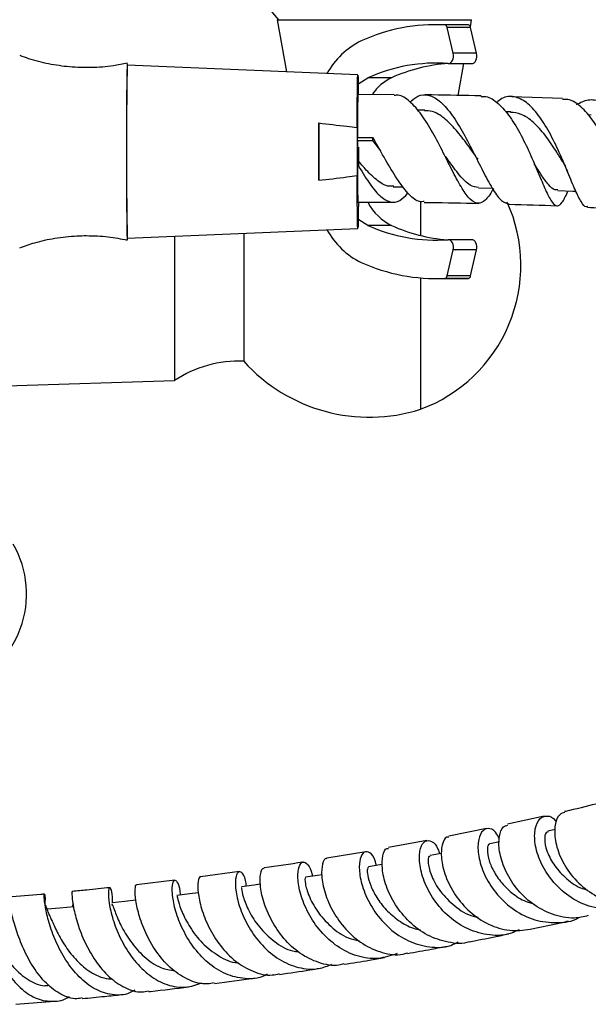
# Model space of a CAD drawing. Units: millimetres. Extents: x 5 to 995, y 5 to 995.
# Drawn here: x 525 to 562, y 111 to 175 of the extents above; entities that cross this region are included whole.
import ezdxf

# ---------------------------------------------------------------- set-up
doc = ezdxf.new("R2010")
doc.units = ezdxf.units.MM

msp = doc.modelspace()

# ---------------------------------------------------------------- linework, layer by layer
at = {"color": 7, "linetype": 'Continuous', "lineweight": 25}
for p, q in [((541.967, 175.285), (542.566, 171.888)), ((541.967, 175.285), (548.29, 175.285)), ((548.29, 175.285), (554.612, 175.285)), ((554.532, 174.828), (554.612, 175.285)), ((553.805, 174.96), (552.273, 174.96)), ((554.401, 174.945), (552.869, 174.945)), ((553.408, 173.099), (553.014, 174.78)), ((554.546, 174.78), (553.014, 174.78)), ((554.401, 174.945), (553.805, 174.96)), ((554.94, 173.099), (554.546, 174.78)), ((554.94, 173.099), (553.408, 173.099)), ((547.213, 171.695), (532.213, 172.32)), ((553.106, 172.428), (554.638, 172.428)), ((553.742, 170.349), (554.108, 172.428)), ((549.399, 171.504), (547.867, 171.504)), ((549.565, 170.398), (547.216, 170.414)), ((560.524, 170.158), (557.222, 170.27)), ((551.561, 169.39), (551.08, 169.394)), ((557.169, 169.277), (556.808, 169.287)), ((562.393, 169.076), (562.177, 169.086)), ((544.669, 168.563), (544.669, 164.827)), ((547.168, 168.256), (547.168, 165.134)), ((547.184, 167.618), (548.184, 167.617)), ((547.193, 167.417), (547.184, 167.618)), ((547.193, 167.417), (548.193, 167.417)), ((548.193, 167.417), (548.184, 167.617)), ((548.716, 166.753), (548.193, 167.417)), ((547.257, 166.989), (547.257, 165.756)), ((555.035, 166.213), (554.865, 166.386)), ((549.518, 164.408), (550.162, 164.402)), ((555.056, 164.33), (555.962, 164.307)), ((551.29, 163.479), (551.29, 161.237)), ((547.216, 163.414), (549.54, 163.399)), ((532.213, 161.07), (547.213, 161.695)), ((549.399, 161.886), (547.867, 161.886)), ((535.29, 161.198), (535.29, 151.795)), ((539.79, 161.386), (539.79, 153.045)), ((554.638, 160.962), (553.106, 160.962)), ((553.014, 158.609), (553.408, 160.291)), ((554.94, 160.291), (553.408, 160.291)), ((554.546, 158.609), (554.94, 160.291)), ((551.29, 158.472), (551.29, 149.92)), ((552.273, 158.429), (553.805, 158.429)), ((554.401, 158.445), (552.869, 158.445)), ((554.546, 158.609), (553.014, 158.609)), ((553.805, 158.429), (554.401, 158.445)), ((524.343, 151.443), (535.29, 151.795)), ((559.332, 123.431), (556.956, 122.903)), ((555.577, 122.619), (553.13, 122.123)), ((560.056, 122.559), (559.58, 122.45)), ((551.703, 121.845), (549.203, 121.385)), ((556.425, 121.766), (555.803, 121.635)), ((547.721, 121.115), (545.192, 120.694)), ((535.305, 119.262), (532.82, 118.965)), ((539.504, 119.818), (536.984, 119.48)), ((531.194, 117.712), (531.24, 117.698)), ((531.247, 117.585), (531.247, 117.68)), ((524.973, 111.18), (527.48, 111.386))]:
    msp.add_line(p, q, dxfattribs=at)
at = {"color": 7, "linetype": 'Continuous', "lineweight": 25, "flags": 128}
for points in [[(553.089, 172.428), (553.168, 172.437), (553.243, 172.476), (553.31, 172.541), (553.364, 172.63), (553.403, 172.737), (553.424, 172.856), (553.425, 172.979), (553.408, 173.099)], [(554.638, 172.428), (554.7, 172.437), (554.775, 172.476), (554.842, 172.541), (554.896, 172.63), (554.935, 172.737), (554.956, 172.856), (554.958, 172.979), (554.94, 173.099)], [(532.225, 172.319), (532.218, 172.422), (532.209, 172.422), (532.199, 172.238), (532.19, 171.875), (532.182, 171.347), (532.175, 170.668), (532.169, 169.862), (532.164, 168.955), (532.161, 167.974), (532.16, 166.953), (532.16, 165.923), (532.162, 164.918), (532.166, 163.97), (532.171, 163.11), (532.178, 162.365), (532.186, 161.759), (532.195, 161.311), (532.204, 161.037), (532.213, 160.945), (532.213, 160.945)], [(547.168, 168.256), (547.172, 169.137), (547.177, 169.928), (547.184, 170.599), (547.191, 171.125), (547.199, 171.487), (547.208, 171.672), (547.217, 171.672), (547.226, 171.487), (547.234, 171.125), (547.242, 170.599), (547.243, 170.461)], [(547.235, 171.106), (547.274, 171.138), (547.867, 171.504)], [(544.669, 164.827), (544.667, 165.279), (544.666, 165.744), (544.665, 166.217), (544.665, 166.695), (544.665, 167.172), (544.666, 167.646), (544.667, 168.11), (544.669, 168.563)], [(547.248, 163.395), (547.242, 162.791), (547.234, 162.265), (547.226, 161.902), (547.217, 161.718), (547.208, 161.718), (547.199, 161.902), (547.191, 162.265), (547.184, 162.791), (547.177, 163.462), (547.172, 164.252), (547.168, 165.134)], [(560.215, 164.169), (561.196, 164.125), (561.397, 164.116)], [(547.867, 161.886), (547.274, 162.252), (547.235, 162.283)], [(532.213, 160.945), (532.223, 161.037), (532.225, 161.07)], [(553.408, 160.291), (553.425, 160.411), (553.424, 160.534), (553.403, 160.652), (553.364, 160.759), (553.31, 160.848), (553.243, 160.914), (553.168, 160.953), (553.089, 160.961)], [(554.94, 160.291), (554.958, 160.411), (554.956, 160.534), (554.935, 160.652), (554.896, 160.759), (554.842, 160.848), (554.775, 160.914), (554.7, 160.953), (554.638, 160.962)], [(552.673, 121.008), (552.623, 120.998), (551.906, 120.86)], [(548.817, 120.291), (548.65, 120.261), (547.903, 120.129)], [(544.868, 119.619), (544.59, 119.575), (543.813, 119.449)], [(540.872, 119.003), (540.461, 118.944), (539.652, 118.827)], [(536.828, 118.444), (536.279, 118.374), (535.438, 118.266)], [(528.732, 117.524), (527.826, 117.44), (527.011, 117.365)], [(532.773, 117.95), (532.061, 117.871), (531.224, 117.778)]]:
    msp.add_lwpolyline(points, dxfattribs=at)
at = {"color": 7, "linetype": 'Continuous', "lineweight": 25}
for centre, radius, start, end in [((547.797, 180.474), 7.75, 154.70439, 222.02738), ((552.302, 163.12), 11.839, 87.25778, 114.31754), ((552.828, 174.762), 0.187, 5.64723, 77.42468), ((554.36, 174.762), 0.187, 5.64723, 77.42468), ((549.776, 169.229), 5.235, 116.65411, 150.85771), ((552.291, 161.727), 10.731, 85.7334, 114.3463), ((672.001, 168.202), 139.848, 178.31282, 180.61765), ((553.886, 161.51), 10.954, 94.1547, 114.18009), ((550.827, 168.563), 3.268, 115.89313, 144.58955), ((611.36, 168.264), 64.179, 178.08103, 180.57587), ((684.732, 165.306), 152.577, 179.47851, 181.59102), ((597.428, 165.282), 50.247, 179.32863, 182.1314), ((550.934, 164.978), 3.452, 207.94234, 243.60133), ((547.817, 159.295), 9.997, 290.32417, 24.28996), ((549.641, 164.019), 5.049, 208.48997, 243.99821), ((552.291, 171.663), 10.731, 245.6537, 274.2666), ((553.889, 171.885), 10.961, 245.82291, 265.55321), ((552.302, 170.27), 11.839, 245.68246, 272.74222), ((552.828, 158.628), 0.187, 282.57532, 354.35277), ((554.36, 158.628), 0.187, 282.57532, 354.35277), ((539.447, 145.553), 7.5, 87.38296, 123.66526), ((547.964, 160.405), 11, 221.99929, 287.59589), ((519.165, 137.888), 6.5, 289.0819, 30.07343)]:
    msp.add_arc(centre, radius, start, end, dxfattribs=at)
for points, knots in [([(532.21, 172.46), (531.913, 172.396), (531.144, 172.23), (529.885, 172.142), (528.47, 172.182), (527.105, 172.387), (526.028, 172.645), (525.429, 172.88), (525.247, 172.951)], [0, 0, 0, 0, 0.128607, 0.333215, 0.5328, 0.727346, 0.917244, 1, 1, 1, 1]), ([(556.029, 164.305), (556.012, 164.271), (555.822, 163.892), (555.497, 163.485), (555.023, 163.242), (554.533, 163.523), (554.002, 164.246), (553.417, 165.327), (552.776, 166.621), (552.083, 167.953), (551.35, 169.15), (550.594, 170.001), (549.993, 170.423), (549.654, 170.363), (549.564, 170.348)], [0, 0, 0, 0, 0.009225, 0.102507, 0.19584, 0.28944, 0.383556, 0.478366, 0.574029, 0.67057, 0.767938, 0.866013, 0.964626, 1, 1, 1, 1]), ([(550.61, 169.929), (550.774, 170.07), (551.179, 170.42), (551.848, 170.423), (552.605, 169.989), (553.358, 169.1), (554.091, 167.9), (554.787, 166.551), (555.434, 165.237), (556.025, 164.153), (556.562, 163.409), (556.89, 163.322), (557.054, 163.279)], [0, 0, 0, 0, 0.069766, 0.172989, 0.276102, 0.379313, 0.482717, 0.586336, 0.690102, 0.793871, 0.897459, 1, 1, 1, 1]), ([(555.224, 170.32), (554.167, 170.347), (552.955, 170.378), (551.737, 170.385), (551.582, 170.386)], [0, 0, 0, 0, 0.872446, 1, 1, 1, 1]), ([(555.223, 170.267), (555.328, 170.279), (555.701, 170.321), (556.345, 169.874), (557.122, 168.996), (557.841, 167.778), (558.48, 166.429), (559.026, 165.124), (559.479, 164.044), (559.855, 163.336), (560.18, 163.08), (560.501, 163.347), (560.72, 163.754), (560.869, 164.118), (560.878, 164.139)], [0, 0, 0, 0, 0.0379629, 0.1358581, 0.2336547, 0.3311665, 0.428181, 0.524509, 0.6200057, 0.7146296, 0.8084175, 0.9015333, 0.9941959, 1, 1, 1, 1]), ([(562.157, 163.129), (562.127, 163.112), (561.992, 163.037), (561.741, 163.392), (561.356, 164.163), (560.89, 165.311), (560.331, 166.635), (559.682, 167.969), (558.958, 169.128), (558.181, 169.961), (557.381, 170.324), (556.722, 170.292), (556.349, 169.98), (556.232, 169.882)], [0, 0, 0, 0, 0.028374, 0.130222, 0.232704, 0.335644, 0.438878, 0.542185, 0.645377, 0.748299, 0.85089, 0.953175, 1, 1, 1, 1]), ([(565.245, 163.588), (565.195, 163.425), (565.068, 163.021), (564.939, 162.858), (564.78, 163.089), (564.571, 163.775), (564.267, 164.812), (563.844, 166.075), (563.29, 167.402), (562.612, 168.63), (561.832, 169.567), (561.118, 170.096), (560.675, 170.097), (560.521, 170.098)], [0, 0, 0, 0, 0.064415, 0.1601853, 0.256115, 0.3524447, 0.4494346, 0.5472235, 0.6458842, 0.7453907, 0.8456122, 0.9463589, 1, 1, 1, 1]), ([(561.431, 169.767), (561.682, 169.894), (562.211, 170.165), (563.042, 169.997), (563.869, 169.401), (564.63, 168.409), (565.292, 167.162), (565.83, 165.818), (566.238, 164.549), (566.526, 163.538), (566.715, 162.889), (566.811, 162.846), (566.856, 162.826)], [0, 0, 0, 0, 0.09077, 0.191943, 0.293291, 0.394966, 0.497077, 0.599603, 0.702444, 0.805426, 0.908331, 1, 1, 1, 1]), ([(554.746, 166.577), (554.615, 166.765), (554.248, 167.29), (553.601, 168.14), (552.825, 168.911), (552.134, 169.354), (551.709, 169.345), (551.545, 169.342)], [0, 0, 0, 0, 0.13243, 0.371996, 0.611304, 0.850048, 1, 1, 1, 1]), ([(560.534, 166.04), (560.389, 166.278), (560.039, 166.855), (559.402, 167.791), (558.643, 168.633), (557.881, 169.184), (557.379, 169.23), (557.149, 169.252)], [0, 0, 0, 0, 0.155526, 0.375668, 0.59542, 0.814434, 1, 1, 1, 1]), ([(544.669, 168.563), (545.278, 168.492), (546.112, 168.395), (546.944, 168.286), (547.168, 168.256)], [0, 0, 0, 0, 0.730871, 1, 1, 1, 1]), ([(547.193, 167.417), (547.193, 167.13), (547.193, 166.702), (547.194, 166.29), (547.194, 166.155)], [0, 0, 0, 0, 0.6731128, 1, 1, 1, 1]), ([(551.531, 163.451), (551.432, 163.437), (551.117, 163.39), (550.559, 163.852), (549.849, 164.748), (549.109, 165.98), (548.547, 166.989), (548.239, 167.522), (548.184, 167.617)], [0, 0, 0, 0, 0.097522, 0.309669, 0.523194, 0.73783, 0.953199, 1, 1, 1, 1]), ([(547.194, 166.155), (547.192, 166.106), (547.189, 166.01), (547.186, 165.916), (547.185, 165.871)], [0, 0, 0, 0, 0.514577, 1, 1, 1, 1]), ([(549.53, 164.458), (549.434, 164.445), (549.103, 164.403), (548.515, 164.759), (547.829, 165.389), (547.383, 165.927), (547.194, 166.155)], [0, 0, 0, 0, 0.129696, 0.445702, 0.764481, 1, 1, 1, 1]), ([(555.068, 164.364), (554.887, 164.388), (554.489, 164.442), (553.827, 165.127), (553.289, 165.856), (552.968, 166.308), (552.916, 166.381)], [0, 0, 0, 0, 0.2748764, 0.6034418, 0.9352815, 1, 1, 1, 1]), ([(554.749, 166.576), (554.774, 166.538), (554.824, 166.463), (554.874, 166.367), (554.899, 166.318)], [0, 0, 0, 0, 0.499323, 1, 1, 1, 1]), ([(560.531, 166.049), (560.584, 165.957), (560.69, 165.771), (560.789, 165.54), (560.839, 165.424)], [0, 0, 0, 0, 0.496184, 1, 1, 1, 1]), ([(547.185, 165.871), (547.432, 165.462), (547.925, 164.643), (548.634, 163.772), (549.31, 163.356), (549.912, 163.404), (550.288, 163.804), (550.454, 163.981)], [0, 0, 0, 0, 0.210329, 0.420475, 0.628703, 0.835169, 1, 1, 1, 1]), ([(560.224, 164.209), (560.16, 164.202), (559.968, 164.182), (559.631, 164.5), (559.194, 165.084), (558.858, 165.634), (558.691, 165.907)], [0, 0, 0, 0, 0.140783, 0.427346, 0.716026, 1, 1, 1, 1]), ([(544.669, 164.827), (545.278, 164.898), (546.112, 164.995), (546.944, 165.104), (547.168, 165.134)], [0, 0, 0, 0, 0.730871, 1, 1, 1, 1]), ([(551.53, 163.386), (551.659, 163.386), (552.841, 163.379), (554.016, 163.349), (555.063, 163.323)], [0, 0, 0, 0, 0.108537, 1, 1, 1, 1]), ([(557.054, 163.272), (558.095, 163.245), (559.148, 163.217), (560.179, 163.168), (560.19, 163.167)], [0, 0, 0, 0, 0.988856, 1, 1, 1, 1]), ([(562.153, 163.073), (562.689, 163.05), (563.634, 163.009), (564.551, 162.948), (564.948, 162.921)], [0, 0, 0, 0, 0.567679, 1, 1, 1, 1]), ([(525.219, 160.434), (525.543, 160.551), (526.283, 160.818), (527.531, 161.083), (528.664, 161.214), (529.359, 161.225), (529.568, 161.228)], [0, 0, 0, 0, 0.232124, 0.530821, 0.858772, 1, 1, 1, 1]), ([(529.568, 161.228), (530.04, 161.215), (530.929, 161.191), (531.803, 161.019), (532.213, 160.939)], [0, 0, 0, 0, 0.529592, 1, 1, 1, 1]), ([(562.932, 124.282), (562.298, 124.117), (561.568, 123.926), (560.761, 123.748), (560.654, 123.725)], [0, 0, 0, 0, 0.8687239, 1, 1, 1, 1]), ([(565.293, 117.713), (565.246, 117.685), (564.781, 117.4), (563.712, 117.295), (562.249, 117.485), (560.889, 118.185), (559.794, 119.221), (559.047, 120.443), (558.691, 121.654), (558.705, 122.665), (559.023, 123.331), (559.518, 123.494), (559.943, 123.365), (560.11, 123.067), (560.13, 123.031)], [0, 0, 0, 0, 0.0109416, 0.1092867, 0.207702, 0.3060011, 0.4040076, 0.5016265, 0.5988779, 0.6958744, 0.7927632, 0.8896658, 0.9866455, 1, 1, 1, 1]), ([(560.67, 123.669), (560.554, 123.638), (560.266, 123.561), (560.003, 122.896), (560.003, 121.874), (560.384, 120.652), (561.148, 119.447), (562.252, 118.431), (563.597, 117.79), (564.889, 117.564), (565.646, 117.771), (565.937, 117.85)], [0, 0, 0, 0, 0.082697, 0.203898, 0.324712, 0.445091, 0.565125, 0.685003, 0.804927, 0.925036, 1, 1, 1, 1]), ([(556.422, 121.95), (556.341, 122.109), (556.126, 122.529), (555.67, 122.696), (555.234, 122.457), (554.989, 121.747), (555.045, 120.705), (555.461, 119.486), (556.247, 118.277), (557.358, 117.269), (558.711, 116.602), (560.153, 116.447), (561.184, 116.563), (561.621, 116.841), (561.648, 116.858)], [0, 0, 0, 0, 0.056751, 0.150145, 0.243461, 0.336733, 0.430003, 0.523331, 0.61681, 0.710546, 0.804625, 0.899066, 0.993801, 1, 1, 1, 1]), ([(562.198, 116.952), (561.897, 116.883), (561.128, 116.705), (559.842, 116.985), (558.527, 117.681), (557.46, 118.735), (556.732, 119.953), (556.374, 121.163), (556.375, 122.151), (556.615, 122.771), (556.871, 122.824), (556.971, 122.845)], [0, 0, 0, 0, 0.078161, 0.199181, 0.319954, 0.440473, 0.560815, 0.681141, 0.801642, 0.922469, 1, 1, 1, 1]), ([(557.697, 116.029), (557.479, 115.929), (556.826, 115.628), (555.6, 115.654), (554.201, 116.09), (552.968, 116.968), (552.019, 118.117), (551.417, 119.366), (551.174, 120.52), (551.253, 121.4), (551.573, 121.879), (552.003, 121.846), (552.369, 121.514), (552.487, 121.085), (552.517, 120.978)], [0, 0, 0, 0, 0.046658, 0.139956, 0.233146, 0.326096, 0.418727, 0.511023, 0.603017, 0.694771, 0.786357, 0.877842, 0.969302, 1, 1, 1, 1]), ([(553.141, 122.06), (553.09, 122.064), (552.894, 122.078), (552.663, 121.598), (552.599, 120.711), (552.867, 119.534), (553.494, 118.294), (554.458, 117.166), (555.689, 116.339), (557.064, 115.899), (557.972, 116.012), (558.415, 116.067)], [0, 0, 0, 0, 0.042598, 0.163769, 0.284727, 0.405392, 0.525752, 0.645881, 0.765925, 0.886051, 1, 1, 1, 1]), ([(559.585, 122.4), (559.539, 122.395), (559.407, 122.383), (559.326, 121.94), (559.46, 121.205), (559.898, 120.3), (560.652, 119.438), (561.442, 118.825), (561.995, 118.666), (562.151, 118.621)], [0, 0, 0, 0, 0.092434, 0.260382, 0.428326, 0.596434, 0.764852, 0.93368, 1, 1, 1, 1]), ([(554.48, 115.249), (554.478, 115.248), (554.045, 115.08), (553.076, 115.185), (551.729, 115.611), (550.535, 116.502), (549.612, 117.647), (549.014, 118.89), (548.754, 120.048), (548.804, 120.904), (549.004, 121.354), (549.172, 121.329), (549.212, 121.323)], [0, 0, 0, 0, 0.000525, 0.121283, 0.241667, 0.361743, 0.481634, 0.601494, 0.721467, 0.841653, 0.962093, 1, 1, 1, 1]), ([(555.803, 121.602), (555.785, 121.607), (555.701, 121.629), (555.618, 121.354), (555.651, 120.819), (555.899, 120.08), (556.38, 119.27), (557.098, 118.513), (557.855, 117.96), (558.392, 117.793), (558.579, 117.736)], [0, 0, 0, 0, 0.0411583, 0.1876114, 0.3340222, 0.4805177, 0.6272169, 0.7742137, 0.9215693, 1, 1, 1, 1]), ([(545.195, 120.66), (545.183, 120.666), (545.06, 120.718), (544.886, 120.35), (544.815, 119.584), (545.024, 118.465), (545.55, 117.222), (546.392, 116.032), (547.502, 115.062), (548.786, 114.508), (549.813, 114.332), (550.336, 114.498), (550.433, 114.528)], [0, 0, 0, 0, 0.013927, 0.134497, 0.254854, 0.374949, 0.494787, 0.614417, 0.733922, 0.853414, 0.973028, 1, 1, 1, 1]), ([(548.419, 120.22), (548.374, 120.387), (548.246, 120.857), (547.896, 121.162), (547.529, 121.095), (547.292, 120.537), (547.299, 119.601), (547.617, 118.424), (548.275, 117.182), (549.252, 116.066), (550.486, 115.237), (551.859, 114.859), (553.001, 114.864), (553.584, 115.156), (553.747, 115.238)], [0, 0, 0, 0, 0.050227, 0.141233, 0.232098, 0.322905, 0.413764, 0.504778, 0.596031, 0.687576, 0.779438, 0.871621, 0.964101, 1, 1, 1, 1]), ([(551.912, 120.799), (551.886, 120.809), (551.792, 120.844), (551.75, 120.384), (551.962, 119.554), (552.536, 118.504), (553.478, 117.558), (554.377, 116.951), (554.94, 116.866), (555.049, 116.85)], [0, 0, 0, 0, 0.068183, 0.245385, 0.422644, 0.600207, 0.778275, 0.95697, 1, 1, 1, 1]), ([(546.31, 113.823), (546.2, 113.791), (545.671, 113.637), (544.66, 113.846), (543.421, 114.443), (542.357, 115.44), (541.552, 116.643), (541.043, 117.881), (540.827, 118.984), (540.865, 119.732), (541.005, 120.086), (541.105, 120.03), (541.116, 120.024)], [0, 0, 0, 0, 0.031519, 0.151303, 0.270685, 0.389776, 0.508708, 0.62762, 0.746646, 0.865902, 0.985459, 1, 1, 1, 1]), ([(543.649, 120.438), (543.637, 120.436), (542.826, 120.301), (541.963, 120.178), (541.114, 120.057)], [0, 0, 0, 0, 0.014243, 1, 1, 1, 1]), ([(549.759, 114.479), (549.353, 114.345), (548.514, 114.068), (547.155, 114.263), (545.861, 114.892), (544.761, 115.899), (543.944, 117.115), (543.448, 118.358), (543.271, 119.44), (543.358, 120.195), (543.629, 120.522), (543.952, 120.325), (544.197, 119.943), (544.242, 119.56), (544.247, 119.519)], [0, 0, 0, 0, 0.085424, 0.177053, 0.268496, 0.359672, 0.450519, 0.540999, 0.631116, 0.720923, 0.81051, 0.899992, 0.989481, 1, 1, 1, 1]), ([(547.904, 120.109), (547.874, 120.086), (547.81, 120.035), (547.828, 119.594), (548.014, 118.936), (548.41, 118.139), (549.024, 117.322), (549.844, 116.618), (550.624, 116.156), (551.13, 116.061), (551.281, 116.033)], [0, 0, 0, 0, 0.117443, 0.254139, 0.390904, 0.527865, 0.665132, 0.802785, 0.940866, 1, 1, 1, 1]), ([(541.323, 113.152), (541.257, 113.113), (540.814, 112.848), (539.865, 112.803), (538.601, 113.084), (537.425, 113.848), (536.448, 114.929), (535.727, 116.178), (535.287, 117.405), (535.113, 118.432), (535.148, 119.108), (535.321, 119.347), (535.512, 119.066), (535.651, 118.663), (535.648, 118.303), (535.648, 118.293)], [0, 0, 0, 0, 0.015804, 0.106541, 0.197156, 0.287522, 0.377524, 0.467088, 0.5562, 0.644899, 0.733263, 0.821396, 0.909413, 0.99743, 1, 1, 1, 1]), ([(536.984, 119.465), (536.982, 119.467), (536.913, 119.532), (536.806, 119.213), (536.79, 118.513), (537, 117.43), (537.477, 116.195), (538.229, 114.973), (539.225, 113.937), (540.393, 113.272), (541.401, 113.007), (541.962, 113.142), (542.118, 113.179)], [0, 0, 0, 0, 0.004505, 0.124087, 0.243441, 0.362468, 0.481143, 0.599528, 0.717748, 0.835967, 0.954351, 1, 1, 1, 1]), ([(539.962, 118.872), (539.947, 119.004), (539.895, 119.456), (539.667, 119.812), (539.407, 119.855), (539.232, 119.399), (539.249, 118.544), (539.525, 117.409), (540.098, 116.162), (540.962, 114.987), (542.073, 114.051), (543.343, 113.516), (544.548, 113.403), (545.244, 113.681), (545.527, 113.794)], [0, 0, 0, 0, 0.037227, 0.126798, 0.216226, 0.305585, 0.394968, 0.484487, 0.574256, 0.664372, 0.754897, 0.845839, 0.937151, 1, 1, 1, 1]), ([(543.816, 119.399), (543.807, 119.412), (543.762, 119.471), (543.761, 119.071), (543.983, 118.286), (544.526, 117.237), (545.408, 116.235), (546.384, 115.514), (547.068, 115.37), (547.313, 115.319)], [0, 0, 0, 0, 0.045655, 0.216658, 0.387736, 0.559166, 0.731179, 0.903921, 1, 1, 1, 1]), ([(531.073, 118.774), (530.578, 118.719), (529.78, 118.631), (528.951, 118.555), (528.636, 118.526)], [0, 0, 0, 0, 0.620295, 1, 1, 1, 1]), ([(531.247, 117.781), (531.25, 117.922), (531.258, 118.38), (531.151, 118.752), (531.028, 118.814), (530.964, 118.386), (531.048, 117.558), (531.34, 116.44), (531.875, 115.193), (532.656, 113.992), (533.652, 113.006), (534.797, 112.392), (535.984, 112.198), (536.721, 112.459), (537.075, 112.585)], [0, 0, 0, 0, 0.038787, 0.126223, 0.213437, 0.300554, 0.387724, 0.475089, 0.562767, 0.650844, 0.739371, 0.828361, 0.917786, 1, 1, 1, 1]), ([(537.876, 112.589), (537.723, 112.554), (537.182, 112.43), (536.218, 112.719), (535.109, 113.409), (534.164, 114.461), (533.445, 115.687), (532.974, 116.918), (532.741, 117.992), (532.708, 118.695), (532.77, 119.015), (532.817, 118.948), (532.821, 118.942)], [0, 0, 0, 0, 0.046512, 0.164852, 0.282704, 0.400207, 0.517543, 0.634909, 0.752481, 0.870379, 0.988647, 1, 1, 1, 1]), ([(539.66, 118.771), (539.65, 118.767), (539.626, 118.76), (539.726, 118.186), (540.086, 117.272), (540.76, 116.192), (541.742, 115.254), (542.659, 114.673), (543.22, 114.616), (543.348, 114.604)], [0, 0, 0, 0, 0.111649, 0.278503, 0.445567, 0.613124, 0.781385, 0.950458, 1, 1, 1, 1]), ([(522.583, 117.96), (522.592, 117.968), (522.618, 117.99), (522.696, 117.53), (522.891, 116.68), (523.237, 115.536), (523.763, 114.283), (524.475, 113.081), (525.35, 112.102), (526.349, 111.467), (527.391, 111.329), (528.114, 111.433), (528.429, 111.682), (528.434, 111.686)], [0, 0, 0, 0, 0.053054, 0.156532, 0.26003, 0.363757, 0.467921, 0.572689, 0.678156, 0.784317, 0.891081, 0.998295, 1, 1, 1, 1]), ([(529.281, 111.605), (529.162, 111.579), (528.703, 111.478), (527.888, 111.786), (526.928, 112.49), (526.1, 113.549), (525.444, 114.778), (524.974, 116.019), (524.68, 117.098), (524.525, 117.867), (524.461, 118.223), (524.418, 118.088), (524.378, 117.69), (524.299, 117.25), (524.279, 117.138)], [0, 0, 0, 0, 0.0328063, 0.1264851, 0.2197305, 0.312699, 0.4055594, 0.4984747, 0.5915929, 0.6850353, 0.7788792, 0.873137, 0.9677395, 1, 1, 1, 1]), ([(526.826, 118.355), (526.75, 118.348), (525.979, 118.275), (525.176, 118.215), (524.452, 118.162)], [0, 0, 0, 0, 0.0982574, 1, 1, 1, 1]), ([(532.708, 112.109), (532.592, 112.04), (532.13, 111.765), (531.223, 111.754), (530.097, 112.108), (529.059, 112.921), (528.189, 114.033), (527.53, 115.295), (527.096, 116.522), (526.867, 117.539), (526.8, 118.209), (526.823, 118.425), (526.875, 118.235), (526.859, 117.801), (526.852, 117.616)], [0, 0, 0, 0, 0.03074, 0.122768, 0.214613, 0.306151, 0.397282, 0.487928, 0.578047, 0.667648, 0.756808, 0.845664, 0.934391, 1, 1, 1, 1]), ([(528.637, 118.495), (528.635, 118.503), (528.618, 118.57), (528.605, 118.245), (528.695, 117.528), (528.959, 116.442), (529.432, 115.202), (530.125, 113.971), (531.016, 112.916), (532.052, 112.22), (532.95, 111.921), (533.458, 112.031), (533.603, 112.063)], [0, 0, 0, 0, 0.015203, 0.133589, 0.251655, 0.36933, 0.486604, 0.603521, 0.720184, 0.83676, 0.953457, 1, 1, 1, 1]), ([(535.443, 118.217), (535.444, 118.228), (535.447, 118.265), (535.514, 117.906), (535.755, 117.195), (536.252, 116.198), (537.063, 115.126), (538.134, 114.311), (538.979, 113.877), (539.416, 113.894), (539.433, 113.894)], [0, 0, 0, 0, 0.059994, 0.202751, 0.34558, 0.506424, 0.667911, 0.830213, 0.99338, 1, 1, 1, 1]), ([(527.167, 116.956), (527.125, 117.063), (527.04, 117.278), (526.965, 117.496), (526.918, 117.624), (526.898, 117.624), (526.89, 117.624)], [0, 0, 0, 0, 0.265108, 0.534023, 0.805799, 1, 1, 1, 1]), ([(528.703, 117.776), (528.7, 117.779), (528.685, 117.791), (528.666, 117.713), (528.64, 117.58), (528.627, 117.515)], [0, 0, 0, 0, 0.136419, 0.577358, 1, 1, 1, 1]), ([(531.273, 117.608), (531.314, 117.491), (531.405, 117.231), (531.76, 116.345), (532.384, 115.271), (533.277, 114.255), (534.292, 113.526), (535.007, 113.407), (535.316, 113.356)], [0, 0, 0, 0, 0.1458715, 0.3238746, 0.502475, 0.6819606, 0.8624827, 1, 1, 1, 1]), ([(527.134, 117.028), (527.191, 116.894), (527.322, 116.589), (527.691, 115.771), (528.258, 114.81), (529.014, 113.881), (529.853, 113.229), (530.626, 112.873), (531.079, 112.834), (531.273, 112.817)], [0, 0, 0, 0, 0.127692, 0.29027, 0.453423, 0.617372, 0.782241, 0.906767, 1, 1, 1, 1]), ([(523.148, 116.287), (523.238, 116.096), (523.463, 115.619), (523.988, 114.635), (524.775, 113.552), (525.743, 112.746), (526.566, 112.345), (527.026, 112.406), (527.123, 112.419)], [0, 0, 0, 0, 0.133902, 0.334714, 0.536683, 0.740039, 0.944794, 1, 1, 1, 1]), ([(558.415, 116.063), (558.982, 116.179), (559.839, 116.355), (560.63, 116.543), (560.897, 116.607)], [0, 0, 0, 0, 0.6624882, 1, 1, 1, 1]), ([(554.478, 115.255), (555.024, 115.359), (555.898, 115.525), (556.721, 115.702), (557.029, 115.769)], [0, 0, 0, 0, 0.625051, 1, 1, 1, 1]), ([(550.441, 114.494), (550.966, 114.586), (551.855, 114.74), (552.692, 114.906), (553.035, 114.974)], [0, 0, 0, 0, 0.590824, 1, 1, 1, 1]), ([(546.319, 113.784), (546.873, 113.872), (547.77, 114.014), (548.617, 114.168), (548.94, 114.226)], [0, 0, 0, 0, 0.619128, 1, 1, 1, 1]), ([(542.126, 113.13), (542.792, 113.225), (543.69, 113.354), (544.541, 113.494), (544.761, 113.53)], [0, 0, 0, 0, 0.742154, 1, 1, 1, 1]), ([(537.884, 112.536), (538.745, 112.646), (539.637, 112.761), (540.488, 112.887), (540.519, 112.892)], [0, 0, 0, 0, 0.963669, 1, 1, 1, 1]), ([(533.61, 112.008), (533.652, 112.013), (534.535, 112.108), (535.384, 112.216), (536.193, 112.319)], [0, 0, 0, 0, 0.0468316, 1, 1, 1, 1]), ([(529.286, 111.557), (529.775, 111.602), (530.641, 111.682), (531.477, 111.775), (531.842, 111.816)], [0, 0, 0, 0, 0.563341, 1, 1, 1, 1])]:
    msp.add_open_spline(points, degree=3, knots=knots, dxfattribs=at)
msp.add_open_spline([(532.213, 171.945), (532.21, 171.925), (532.204, 171.886), (532.195, 171.574), (532.186, 171.089), (532.179, 170.431), (532.172, 169.63), (532.168, 168.717), (532.165, 167.726), (532.164, 166.695), (532.165, 165.664), (532.168, 164.673), (532.172, 163.759), (532.179, 162.959), (532.186, 162.301), (532.195, 161.816), (532.204, 161.503), (532.21, 161.464), (532.213, 161.445)], degree=3, dxfattribs=at)

doc.saveas('drawing.dxf')
